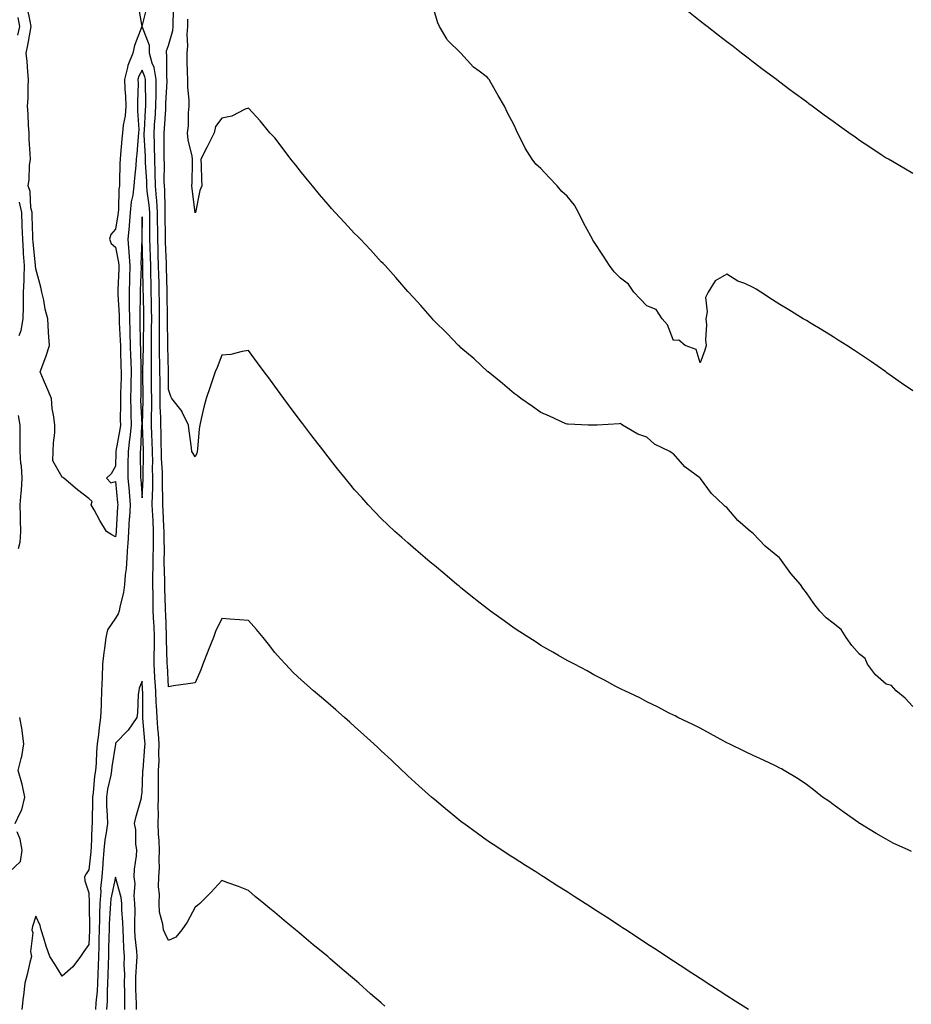
# Model space of a CAD drawing. Units: inches. Extents: x 1005443 to 1008083, y 7369178 to 7371818.
# Drawn here: x 1007412 to 1007748, y 7370454 to 7370824 of the extents above; entities that cross this region are included whole.
import ezdxf

# ---------------------------------------------------------------- set-up
doc = ezdxf.new("R2010")
doc.units = ezdxf.units.IN
doc.header["$MEASUREMENT"] = 0
doc.layers.add('Contour_10057369', color=7, linetype='Continuous', true_color=0x68be99)

msp = doc.modelspace()

# ---------------------------------------------------------------- linework, layer by layer
at = {"layer": 'Contour_10057369'}
for points in [[(1007456.52, 7370830.38, 3253), (1007458.02, 7370821.94, 3253), (1007458.03, 7370821.92, 3253), (1007458.02, 7370821.89, 3253), (1007455.25, 7370814.72, 3253), (1007454.56, 7370811.92, 3253), (1007452.69, 7370807.28, 3253), (1007452.63, 7370806.5, 3253), (1007451.48, 7370801.92, 3253), (1007451.59, 7370798.38, 3253), (1007451.84, 7370795.7, 3253), (1007451.95, 7370791.92, 3253), (1007451.7, 7370788.27, 3253), (1007450.9, 7370784.77, 3253), (1007450.64, 7370781.92, 3253), (1007450.44, 7370779.53, 3253), (1007449.93, 7370773.8, 3253), (1007449.77, 7370771.92, 3253), (1007449.67, 7370770.3, 3253), (1007449.6, 7370763.47, 3253), (1007449.51, 7370761.92, 3253), (1007449.34, 7370760.63, 3253), (1007449.18, 7370753.05, 3253), (1007449.06, 7370751.92, 3253), (1007448.98, 7370750.99, 3253), (1007448.05, 7370745.62, 3253), (1007446.31, 7370743.66, 3253), (1007445.75, 7370741.92, 3253), (1007446.39, 7370740.26, 3253), (1007448.05, 7370738.88, 3253), (1007449.22, 7370733.09, 3253), (1007449.31, 7370731.92, 3253), (1007449.27, 7370730.7, 3253), (1007449, 7370722.87, 3253), (1007448.97, 7370721.92, 3253), (1007448.98, 7370720.99, 3253), (1007449.41, 7370713.28, 3253), (1007449.43, 7370711.92, 3253), (1007449.48, 7370710.49, 3253), (1007449.83, 7370703.7, 3253), (1007449.9, 7370701.92, 3253), (1007449.94, 7370700.03, 3253), (1007450.12, 7370693.99, 3253), (1007450.18, 7370691.92, 3253), (1007450.13, 7370689.84, 3253), (1007449.92, 7370683.79, 3253), (1007449.88, 7370681.92, 3253), (1007449.91, 7370680.06, 3253), (1007449.87, 7370673.74, 3253), (1007449.9, 7370671.92, 3253), (1007449.71, 7370670.26, 3253), (1007448.22, 7370662.09, 3253), (1007448.2, 7370661.92, 3253), (1007448.2, 7370661.77, 3253), (1007448.05, 7370656.39, 3253), (1007446.43, 7370653.55, 3253), (1007444.72, 7370651.92, 3253), (1007446.27, 7370650.14, 3253), (1007448.05, 7370650.65, 3253), (1007448.81, 7370642.68, 3253), (1007448.88, 7370641.92, 3253), (1007448.83, 7370641.14, 3253), (1007448.35, 7370632.23, 3253), (1007448.34, 7370631.92, 3253), (1007448.32, 7370631.64, 3253), (1007448.05, 7370629.85, 3253), (1007446.68, 7370630.56, 3253), (1007444.67, 7370631.92, 3253), (1007442.19, 7370636.06, 3253), (1007439.97, 7370640, 3253), (1007438.87, 7370641.92, 3253), (1007439.31, 7370643.18, 3253), (1007438.05, 7370644.27, 3253), (1007433.72, 7370647.59, 3253), (1007428.59, 7370651.92, 3253), (1007428.26, 7370652.13, 3253), (1007428.05, 7370652.35, 3253), (1007424.54, 7370658.42, 3253), (1007424.64, 7370661.92, 3253), (1007424.68, 7370665.29, 3253), (1007425.17, 7370669.04, 3253), (1007425.23, 7370671.92, 3253), (1007424.9, 7370675.07, 3253), (1007424.28, 7370678.15, 3253), (1007423.98, 7370681.92, 3253), (1007422.21, 7370686.08, 3253), (1007421.01, 7370688.96, 3253), (1007419.77, 7370691.92, 3253), (1007420.67, 7370694.54, 3253), (1007421.97, 7370698.01, 3253), (1007423.23, 7370701.92, 3253), (1007422.91, 7370706.79, 3253), (1007422.91, 7370707.05, 3253), (1007422.65, 7370711.92, 3253), (1007421.65, 7370715.52, 3253), (1007421.05, 7370718.92, 3253), (1007420.34, 7370721.92, 3253), (1007419.91, 7370723.78, 3253), (1007418.05, 7370730.67, 3253), (1007418.01, 7370731.88, 3253), (1007418.01, 7370731.96, 3253), (1007417.06, 7370740.93, 3253), (1007417.01, 7370741.92, 3253), (1007416.98, 7370743, 3253), (1007416.72, 7370750.59, 3253), (1007416.68, 7370751.92, 3253), (1007416.26, 7370753.71, 3253), (1007415.95, 7370759.82, 3253), (1007415.15, 7370761.92, 3253), (1007415.59, 7370764.38, 3253), (1007415.71, 7370769.57, 3253), (1007416.03, 7370771.92, 3253), (1007415.96, 7370774.01, 3253), (1007415.63, 7370779.5, 3253), (1007415.56, 7370781.92, 3253), (1007415.35, 7370784.62, 3253), (1007415.19, 7370789.06, 3253), (1007414.95, 7370791.92, 3253), (1007415.21, 7370794.77, 3253), (1007415.16, 7370799.03, 3253), (1007415.36, 7370801.92, 3253), (1007415.06, 7370804.91, 3253), (1007414.84, 7370808.71, 3253), (1007414.48, 7370811.92, 3253), (1007415.07, 7370814.9, 3253), (1007415.95, 7370819.83, 3253), (1007416.36, 7370821.92, 3253), (1007416.01, 7370823.96, 3253), (1007414.99, 7370828.87, 3253)], [(1007686.22, 7370451.92, 3253), (1007681.23, 7370455.11, 3253), (1007678.05, 7370457.13, 3253), (1007675.15, 7370459.02, 3253), (1007670.67, 7370461.92, 3253), (1007669.08, 7370462.95, 3253), (1007668.05, 7370463.6, 3253), (1007663.17, 7370466.8, 3253), (1007663.02, 7370466.9, 3253), (1007658.05, 7370470.14, 3253), (1007656.98, 7370470.84, 3253), (1007655.34, 7370471.92, 3253), (1007650.94, 7370474.81, 3253), (1007648.05, 7370476.69, 3253), (1007644.9, 7370478.76, 3253), (1007640.09, 7370481.92, 3253), (1007638.86, 7370482.73, 3253), (1007638.05, 7370483.26, 3253), (1007634.19, 7370485.78, 3253), (1007632.81, 7370486.68, 3253), (1007628.05, 7370489.77, 3253), (1007626.74, 7370490.62, 3253), (1007624.73, 7370491.92, 3253), (1007620.67, 7370494.53, 3253), (1007618.05, 7370496.2, 3253), (1007614.56, 7370498.44, 3253), (1007609.09, 7370501.92, 3253), (1007608.45, 7370502.32, 3253), (1007608.05, 7370502.58, 3253), (1007606.25, 7370503.72, 3253), (1007602.33, 7370506.2, 3253), (1007598.05, 7370508.92, 3253), (1007596.23, 7370510.1, 3253), (1007593.46, 7370511.92, 3253), (1007590.2, 7370514.07, 3253), (1007588.05, 7370515.5, 3253), (1007584.3, 7370518.17, 3253), (1007579.14, 7370521.92, 3253), (1007578.52, 7370522.39, 3253), (1007578.05, 7370522.74, 3253), (1007573.53, 7370526.44, 3253), (1007573, 7370526.87, 3253), (1007568.05, 7370530.95, 3253), (1007567.53, 7370531.4, 3253), (1007566.96, 7370531.92, 3253), (1007562.26, 7370536.13, 3253), (1007558.05, 7370539.96, 3253), (1007557.04, 7370540.91, 3253), (1007555.97, 7370541.92, 3253), (1007551.89, 7370545.75, 3253), (1007548.05, 7370549.35, 3253), (1007546.72, 7370550.59, 3253), (1007545.31, 7370551.92, 3253), (1007541.52, 7370555.38, 3253), (1007538.05, 7370558.51, 3253), (1007536.25, 7370560.13, 3253), (1007534.24, 7370561.92, 3253), (1007530.91, 7370564.79, 3253), (1007528.05, 7370567.22, 3253), (1007525.52, 7370569.39, 3253), (1007522.59, 7370571.92, 3253), (1007520.16, 7370574.03, 3253), (1007518.05, 7370575.93, 3253), (1007514.97, 7370578.85, 3253), (1007511.99, 7370581.92, 3253), (1007510.1, 7370583.97, 3253), (1007508.05, 7370586.38, 3253), (1007505.62, 7370589.48, 3253), (1007503.64, 7370591.92, 3253), (1007501.1, 7370594.96, 3253), (1007498.05, 7370598.32, 3253), (1007494.77, 7370598.63, 3253), (1007491.12, 7370598.86, 3253), (1007488.05, 7370599.14, 3253), (1007485.72, 7370594.25, 3253), (1007484.94, 7370591.92, 3253), (1007482.95, 7370587.02, 3253), (1007482.83, 7370586.69, 3253), (1007480.95, 7370581.92, 3253), (1007480.13, 7370579.84, 3253), (1007478.05, 7370574.96, 3253), (1007475.44, 7370574.53, 3253), (1007469.88, 7370573.74, 3253), (1007468.05, 7370573.46, 3253), (1007467.57, 7370581.44, 3253), (1007467.54, 7370581.92, 3253), (1007467.55, 7370582.42, 3253), (1007467.3, 7370591.17, 3253), (1007467.31, 7370591.92, 3253), (1007467.28, 7370592.7, 3253), (1007466.96, 7370600.82, 3253), (1007466.9, 7370601.92, 3253), (1007466.87, 7370603.1, 3253), (1007466.59, 7370610.47, 3253), (1007466.57, 7370611.92, 3253), (1007466.58, 7370613.39, 3253), (1007466.41, 7370620.28, 3253), (1007466.43, 7370621.92, 3253), (1007466.46, 7370623.52, 3253), (1007466.38, 7370630.25, 3253), (1007466.4, 7370631.92, 3253), (1007466.3, 7370633.67, 3253), (1007465.95, 7370639.82, 3253), (1007465.83, 7370641.92, 3253), (1007465.87, 7370644.1, 3253), (1007465.75, 7370649.61, 3253), (1007465.78, 7370651.92, 3253), (1007465.73, 7370654.24, 3253), (1007465.42, 7370659.29, 3253), (1007465.36, 7370661.92, 3253), (1007465.29, 7370664.68, 3253), (1007465.24, 7370669.11, 3253), (1007465.15, 7370671.92, 3253), (1007465.13, 7370674.84, 3253), (1007464.92, 7370678.8, 3253), (1007464.91, 7370681.92, 3253), (1007464.86, 7370685.11, 3253), (1007464.81, 7370688.67, 3253), (1007464.76, 7370691.92, 3253), (1007464.75, 7370695.22, 3253), (1007464.66, 7370698.53, 3253), (1007464.65, 7370701.92, 3253), (1007464.66, 7370705.31, 3253), (1007464.63, 7370708.51, 3253), (1007464.64, 7370711.92, 3253), (1007464.59, 7370715.37, 3253), (1007464.56, 7370718.43, 3253), (1007464.51, 7370721.92, 3253), (1007464.44, 7370725.54, 3253), (1007464.37, 7370728.24, 3253), (1007464.29, 7370731.92, 3253), (1007464.17, 7370735.8, 3253), (1007464.09, 7370737.96, 3253), (1007463.97, 7370741.92, 3253), (1007463.93, 7370746.04, 3253), (1007463.91, 7370747.78, 3253), (1007463.88, 7370751.92, 3253), (1007463.55, 7370756.42, 3253), (1007463.53, 7370757.4, 3253), (1007463.16, 7370761.92, 3253), (1007463.01, 7370766.88, 3253), (1007463.01, 7370766.96, 3253), (1007462.86, 7370771.92, 3253), (1007462.76, 7370776.62, 3253), (1007462.72, 7370777.25, 3253), (1007462.61, 7370781.92, 3253), (1007462.92, 7370786.79, 3253), (1007462.93, 7370787.04, 3253), (1007463.25, 7370791.92, 3253), (1007463.3, 7370796.67, 3253), (1007463.33, 7370797.2, 3253), (1007463.39, 7370801.92, 3253), (1007462.6, 7370806.47, 3253), (1007461.89, 7370808.08, 3253), (1007460.83, 7370811.92, 3253), (1007460.84, 7370814.71, 3253), (1007458.08, 7370821.89, 3253), (1007458.08, 7370821.92, 3253), (1007458.09, 7370821.96, 3253), (1007460.08, 7370829.89, 3253)], [(1007747.61, 7370511.48, 3252), (1007746.59, 7370511.92, 3252), (1007740.71, 7370514.57, 3252), (1007738.05, 7370516.05, 3252), (1007734.28, 7370518.15, 3252), (1007728.18, 7370521.92, 3252), (1007728.11, 7370521.97, 3252), (1007728.05, 7370522.02, 3252), (1007727.73, 7370522.25, 3252), (1007722.24, 7370526.11, 3252), (1007718.05, 7370529.16, 3252), (1007716.45, 7370530.32, 3252), (1007714.13, 7370531.92, 3252), (1007710.73, 7370534.59, 3252), (1007708.05, 7370536.65, 3252), (1007704.9, 7370538.77, 3252), (1007699.65, 7370541.92, 3252), (1007698.63, 7370542.5, 3252), (1007698.05, 7370542.8, 3252), (1007696.36, 7370543.61, 3252), (1007691.94, 7370545.81, 3252), (1007688.05, 7370547.53, 3252), (1007685.11, 7370548.98, 3252), (1007679.01, 7370551.92, 3252), (1007678.36, 7370552.23, 3252), (1007678.05, 7370552.39, 3252), (1007677.01, 7370552.96, 3252), (1007671.89, 7370555.76, 3252), (1007668.05, 7370557.8, 3252), (1007665.35, 7370559.23, 3252), (1007659.71, 7370561.92, 3252), (1007658.61, 7370562.48, 3252), (1007658.05, 7370562.73, 3252), (1007656.42, 7370563.55, 3252), (1007652, 7370565.87, 3252), (1007648.05, 7370567.75, 3252), (1007645.34, 7370569.2, 3252), (1007639.67, 7370571.92, 3252), (1007638.59, 7370572.46, 3252), (1007638.05, 7370572.71, 3252), (1007636.38, 7370573.59, 3252), (1007632.06, 7370575.93, 3252), (1007628.05, 7370577.94, 3252), (1007625.52, 7370579.39, 3252), (1007620.74, 7370581.92, 3252), (1007618.99, 7370582.85, 3252), (1007618.05, 7370583.3, 3252), (1007614.74, 7370585.24, 3252), (1007612.62, 7370586.49, 3252), (1007608.05, 7370589.01, 3252), (1007606.31, 7370590.18, 3252), (1007603.63, 7370591.92, 3252), (1007600.23, 7370594.1, 3252), (1007598.05, 7370595.46, 3252), (1007594.33, 7370598.2, 3252), (1007589.15, 7370601.92, 3252), (1007588.51, 7370602.38, 3252), (1007588.05, 7370602.71, 3252), (1007584.19, 7370605.78, 3252), (1007582.92, 7370606.79, 3252), (1007578.05, 7370610.67, 3252), (1007577.37, 7370611.24, 3252), (1007576.54, 7370611.92, 3252), (1007571.92, 7370615.78, 3252), (1007568.05, 7370619.02, 3252), (1007566.47, 7370620.34, 3252), (1007564.59, 7370621.92, 3252), (1007561.06, 7370624.93, 3252), (1007558.05, 7370627.54, 3252), (1007555.74, 7370629.61, 3252), (1007553.21, 7370631.92, 3252), (1007550.53, 7370634.4, 3252), (1007548.05, 7370636.77, 3252), (1007545.53, 7370639.4, 3252), (1007543.18, 7370641.92, 3252), (1007540.73, 7370644.6, 3252), (1007538.05, 7370647.59, 3252), (1007536.09, 7370649.96, 3252), (1007534.51, 7370651.92, 3252), (1007531.62, 7370655.49, 3252), (1007528.05, 7370660.01, 3252), (1007527.22, 7370661.09, 3252), (1007526.57, 7370661.92, 3252), (1007522.85, 7370666.73, 3252), (1007521.59, 7370668.37, 3252), (1007518.88, 7370671.92, 3252), (1007518.53, 7370672.39, 3252), (1007518.05, 7370673.02, 3252), (1007514.22, 7370678.09, 3252), (1007511.36, 7370681.92, 3252), (1007509.97, 7370683.85, 3252), (1007508.05, 7370686.55, 3252), (1007505.76, 7370689.63, 3252), (1007503.99, 7370691.92, 3252), (1007501.49, 7370695.35, 3252), (1007498.05, 7370699.93, 3252), (1007495.74, 7370699.61, 3252), (1007491.45, 7370698.52, 3252), (1007488.05, 7370698.16, 3252), (1007486.33, 7370693.64, 3252), (1007485.55, 7370691.92, 3252), (1007484.25, 7370688.13, 3252), (1007483.63, 7370686.34, 3252), (1007482.17, 7370681.92, 3252), (1007481.27, 7370678.7, 3252), (1007480.34, 7370674.21, 3252), (1007479.77, 7370671.92, 3252), (1007479.51, 7370670.45, 3252), (1007478.92, 7370662.79, 3252), (1007478.79, 7370661.92, 3252), (1007478.61, 7370661.36, 3252), (1007478.05, 7370659.95, 3252), (1007477.31, 7370661.18, 3252), (1007476.81, 7370661.92, 3252), (1007476.6, 7370663.36, 3252), (1007475.82, 7370669.69, 3252), (1007475.51, 7370671.92, 3252), (1007473.15, 7370676.82, 3252), (1007473.1, 7370676.97, 3252), (1007469.25, 7370681.92, 3252), (1007468.84, 7370682.72, 3252), (1007468.05, 7370685.35, 3252), (1007467.94, 7370691.82, 3252), (1007467.94, 7370692.03, 3252), (1007467.69, 7370701.56, 3252), (1007467.69, 7370702.28, 3252), (1007467.61, 7370711.48, 3252), (1007467.61, 7370711.92, 3252), (1007467.6, 7370712.36, 3252), (1007467.51, 7370721.38, 3252), (1007467.5, 7370721.92, 3252), (1007467.49, 7370722.48, 3252), (1007467.3, 7370731.17, 3252), (1007467.28, 7370731.92, 3252), (1007467.26, 7370732.72, 3252), (1007466.93, 7370740.79, 3252), (1007466.89, 7370741.92, 3252), (1007466.88, 7370743.09, 3252), (1007466.81, 7370750.68, 3252), (1007466.8, 7370751.92, 3252), (1007466.7, 7370753.27, 3252), (1007466.56, 7370760.43, 3252), (1007466.44, 7370761.92, 3252), (1007466.39, 7370763.58, 3252), (1007466.45, 7370770.32, 3252), (1007466.41, 7370771.92, 3252), (1007466.37, 7370773.6, 3252), (1007466.38, 7370780.25, 3252), (1007466.34, 7370781.92, 3252), (1007466.44, 7370783.53, 3252), (1007466.98, 7370790.85, 3252), (1007467.04, 7370791.92, 3252), (1007467.05, 7370792.91, 3252), (1007467.44, 7370801.31, 3252), (1007467.45, 7370801.92, 3252), (1007467.33, 7370802.65, 3252), (1007467.42, 7370811.29, 3252), (1007467.25, 7370811.92, 3252), (1007467.25, 7370812.72, 3252), (1007468.05, 7370814.79, 3252), (1007469.62, 7370820.35, 3252), (1007469.76, 7370821.92, 3252), (1007469.76, 7370823.63, 3252), (1007470.02, 7370829.94, 3252)], [(1007748.05, 7370684.74, 3250), (1007743.83, 7370687.7, 3250), (1007738.35, 7370691.62, 3250), (1007738.05, 7370691.83, 3250), (1007738, 7370691.87, 3250), (1007737.93, 7370691.92, 3250), (1007732.1, 7370695.98, 3250), (1007728.05, 7370698.75, 3250), (1007726.16, 7370700.02, 3250), (1007723.23, 7370701.92, 3250), (1007720.04, 7370703.91, 3250), (1007718.05, 7370705.14, 3250), (1007713.86, 7370707.73, 3250), (1007709.8, 7370710.17, 3250), (1007708.05, 7370711.23, 3250), (1007707.61, 7370711.48, 3250), (1007706.83, 7370711.92, 3250), (1007701.36, 7370715.23, 3250), (1007698.05, 7370717.35, 3250), (1007695.22, 7370719.08, 3250), (1007690.89, 7370721.92, 3250), (1007689.14, 7370723.02, 3250), (1007688.05, 7370723.72, 3250), (1007684.81, 7370725.17, 3250), (1007682.21, 7370726.08, 3250), (1007678.05, 7370728.67, 3250), (1007673.73, 7370726.23, 3250), (1007671.03, 7370721.92, 3250), (1007670.11, 7370719.86, 3250), (1007670.71, 7370714.58, 3250), (1007670.19, 7370711.92, 3250), (1007670.38, 7370709.59, 3250), (1007670.11, 7370703.98, 3250), (1007670.34, 7370701.92, 3250), (1007669.84, 7370700.13, 3250), (1007668.05, 7370695.32, 3250), (1007666.54, 7370700.41, 3250), (1007662.39, 7370701.92, 3250), (1007659.98, 7370703.85, 3250), (1007658.05, 7370703.76, 3250), (1007655.75, 7370709.62, 3250), (1007653.75, 7370711.92, 3250), (1007651.51, 7370715.38, 3250), (1007648.05, 7370716.79, 3250), (1007645.49, 7370719.37, 3250), (1007643.14, 7370721.92, 3250), (1007641.13, 7370724.99, 3250), (1007638.05, 7370727.17, 3250), (1007635.67, 7370729.54, 3250), (1007633.89, 7370731.92, 3250), (1007631.65, 7370735.52, 3250), (1007628.05, 7370740.99, 3250), (1007627.69, 7370741.56, 3250), (1007627.52, 7370741.92, 3250), (1007626.93, 7370743.05, 3250), (1007624.14, 7370748.01, 3250), (1007622.3, 7370751.92, 3250), (1007620.81, 7370754.69, 3250), (1007618.05, 7370758.03, 3250), (1007615.98, 7370759.85, 3250), (1007614.26, 7370761.92, 3250), (1007611.21, 7370765.08, 3250), (1007608.05, 7370768.46, 3250), (1007606.18, 7370770.06, 3250), (1007604.84, 7370771.92, 3250), (1007602.26, 7370776.13, 3250), (1007600.75, 7370779.23, 3250), (1007599.33, 7370781.92, 3250), (1007598.93, 7370782.8, 3250), (1007598.05, 7370784.82, 3250), (1007595.5, 7370789.37, 3250), (1007594.43, 7370791.92, 3250), (1007592.01, 7370795.88, 3250), (1007589.39, 7370800.58, 3250), (1007588.63, 7370801.92, 3250), (1007588.38, 7370802.25, 3250), (1007588.05, 7370802.68, 3250), (1007584.86, 7370805.12, 3250), (1007582.76, 7370806.62, 3250), (1007578.05, 7370811.83, 3250), (1007578, 7370811.87, 3250), (1007577.94, 7370811.92, 3250), (1007572.94, 7370816.82, 3250), (1007572.75, 7370817.22, 3250), (1007569.95, 7370821.92, 3250), (1007569.36, 7370823.23, 3250), (1007568.05, 7370827.44, 3250)], [(1007748.05, 7370766.59, 3249), (1007744.67, 7370768.54, 3249), (1007738.87, 7370771.92, 3249), (1007738.36, 7370772.23, 3249), (1007738.05, 7370772.41, 3249), (1007736.6, 7370773.37, 3249), (1007732.33, 7370776.19, 3249), (1007728.05, 7370779.02, 3249), (1007726.35, 7370780.22, 3249), (1007723.94, 7370781.92, 3249), (1007720.53, 7370784.4, 3249), (1007718.05, 7370786.17, 3249), (1007714.73, 7370788.6, 3249), (1007710.22, 7370791.92, 3249), (1007708.97, 7370792.84, 3249), (1007708.05, 7370793.52, 3249), (1007703.24, 7370797.1, 3249), (1007701.84, 7370798.13, 3249), (1007698.05, 7370800.93, 3249), (1007697.48, 7370801.35, 3249), (1007696.72, 7370801.92, 3249), (1007691.78, 7370805.65, 3249), (1007688.05, 7370808.47, 3249), (1007686.1, 7370809.97, 3249), (1007683.56, 7370811.92, 3249), (1007680.45, 7370814.32, 3249), (1007678.05, 7370816.15, 3249), (1007674.81, 7370818.68, 3249), (1007670.67, 7370821.92, 3249), (1007669.2, 7370823.07, 3249), (1007668.05, 7370823.97, 3249), (1007663.63, 7370827.49, 3249)], [(1007411.37, 7370818.6, 3254), (1007412.01, 7370821.92, 3254), (1007411.44, 7370825.3, 3254)], [(1007748.05, 7370566.03, 3251), (1007745.25, 7370569.12, 3251), (1007741.76, 7370571.92, 3251), (1007740.06, 7370573.93, 3251), (1007738.05, 7370574.35, 3251), (1007734.07, 7370577.94, 3251), (1007731.02, 7370581.92, 3251), (1007730.2, 7370584.07, 3251), (1007728.05, 7370585.66, 3251), (1007725.09, 7370588.96, 3251), (1007722.98, 7370591.92, 3251), (1007721.07, 7370594.94, 3251), (1007718.05, 7370597.34, 3251), (1007715.45, 7370599.32, 3251), (1007713.03, 7370601.92, 3251), (1007710.89, 7370604.76, 3251), (1007708.05, 7370608.82, 3251), (1007706.68, 7370610.55, 3251), (1007705.83, 7370611.92, 3251), (1007702.2, 7370616.07, 3251), (1007698.05, 7370621.85, 3251), (1007698.01, 7370621.88, 3251), (1007697.97, 7370621.92, 3251), (1007692.52, 7370626.39, 3251), (1007688.05, 7370631.11, 3251), (1007687.56, 7370631.43, 3251), (1007687.03, 7370631.92, 3251), (1007682.17, 7370636.04, 3251), (1007678.05, 7370640.86, 3251), (1007677.44, 7370641.32, 3251), (1007676.87, 7370641.92, 3251), (1007672.33, 7370646.2, 3251), (1007668.19, 7370651.79, 3251), (1007668.08, 7370651.92, 3251), (1007668.05, 7370651.95, 3251), (1007667.89, 7370652.08, 3251), (1007662.34, 7370656.2, 3251), (1007658.05, 7370661.1, 3251), (1007657.5, 7370661.37, 3251), (1007656.63, 7370661.92, 3251), (1007650.82, 7370664.69, 3251), (1007648.05, 7370667.33, 3251), (1007644.62, 7370668.49, 3251), (1007638.81, 7370671.92, 3251), (1007638.36, 7370672.23, 3251), (1007638.05, 7370672.48, 3251), (1007637.53, 7370672.44, 3251), (1007629.3, 7370671.92, 3251), (1007628.13, 7370671.85, 3251), (1007628.05, 7370671.84, 3251), (1007627.98, 7370671.85, 3251), (1007625.91, 7370671.92, 3251), (1007618.33, 7370672.2, 3251), (1007618.05, 7370672.21, 3251), (1007617.53, 7370672.44, 3251), (1007611.36, 7370675.23, 3251), (1007608.05, 7370676.59, 3251), (1007604.98, 7370678.86, 3251), (1007600.53, 7370681.92, 3251), (1007599.14, 7370683.01, 3251), (1007598.05, 7370683.77, 3251), (1007593.71, 7370687.58, 3251), (1007588.24, 7370691.92, 3251), (1007588.14, 7370692.01, 3251), (1007588.05, 7370692.08, 3251), (1007585.55, 7370694.42, 3251), (1007582.97, 7370696.84, 3251), (1007578.05, 7370701.04, 3251), (1007577.61, 7370701.48, 3251), (1007577.16, 7370701.92, 3251), (1007572.69, 7370706.56, 3251), (1007568.05, 7370711.03, 3251), (1007567.64, 7370711.51, 3251), (1007567.29, 7370711.92, 3251), (1007562.99, 7370716.86, 3251), (1007561.73, 7370718.24, 3251), (1007558.36, 7370721.92, 3251), (1007558.22, 7370722.08, 3251), (1007558.05, 7370722.23, 3251), (1007553.57, 7370727.44, 3251), (1007549.51, 7370731.92, 3251), (1007548.8, 7370732.67, 3251), (1007548.05, 7370733.38, 3251), (1007544, 7370737.87, 3251), (1007540.22, 7370741.92, 3251), (1007539.12, 7370742.99, 3251), (1007538.05, 7370744.04, 3251), (1007534.25, 7370748.13, 3251), (1007530.71, 7370751.92, 3251), (1007529.45, 7370753.31, 3251), (1007528.05, 7370754.9, 3251), (1007524.83, 7370758.7, 3251), (1007522.14, 7370761.92, 3251), (1007520.32, 7370764.18, 3251), (1007518.05, 7370767, 3251), (1007515.87, 7370769.75, 3251), (1007514.09, 7370771.92, 3251), (1007511.54, 7370775.4, 3251), (1007508.05, 7370779.96, 3251), (1007507.08, 7370780.95, 3251), (1007506.09, 7370781.92, 3251), (1007502.51, 7370786.38, 3251), (1007498.05, 7370791.16, 3251), (1007496.88, 7370790.75, 3251), (1007491.78, 7370788.18, 3251), (1007488.05, 7370787.37, 3251), (1007485.74, 7370784.23, 3251), (1007485.13, 7370781.92, 3251), (1007482.86, 7370777.11, 3251), (1007482.44, 7370776.32, 3251), (1007480.22, 7370771.92, 3251), (1007480.33, 7370769.65, 3251), (1007480.46, 7370764.34, 3251), (1007480.59, 7370761.92, 3251), (1007479.77, 7370760.2, 3251), (1007478.11, 7370751.97, 3251), (1007478.08, 7370751.89, 3251), (1007478.05, 7370751.81, 3251), (1007478.03, 7370751.9, 3251), (1007478.02, 7370751.92, 3251), (1007478.02, 7370751.95, 3251), (1007476.97, 7370760.83, 3251), (1007476.84, 7370761.92, 3251), (1007476.88, 7370763.1, 3251), (1007476.98, 7370770.84, 3251), (1007477.01, 7370771.92, 3251), (1007476.85, 7370773.12, 3251), (1007475.41, 7370779.29, 3251), (1007475.15, 7370781.92, 3251), (1007475.49, 7370784.48, 3251), (1007475.51, 7370789.38, 3251), (1007475.77, 7370791.92, 3251), (1007475.77, 7370794.19, 3251), (1007475.26, 7370799.12, 3251), (1007475.26, 7370801.92, 3251), (1007475.21, 7370804.76, 3251), (1007475.01, 7370808.89, 3251), (1007474.97, 7370811.92, 3251), (1007475.32, 7370814.65, 3251), (1007474.99, 7370818.86, 3251), (1007475.26, 7370821.92, 3251), (1007475.26, 7370824.72, 3251)], [(1007549.42, 7370453.28, 3254), (1007548.05, 7370454.45, 3254), (1007544.05, 7370457.91, 3254), (1007539.64, 7370461.92, 3254), (1007538.77, 7370462.64, 3254), (1007538.05, 7370463.27, 3254), (1007533.33, 7370467.2, 3254), (1007528.88, 7370471.09, 3254), (1007528.05, 7370471.81, 3254), (1007527.92, 7370471.92, 3254), (1007522.47, 7370476.35, 3254), (1007518.05, 7370480.12, 3254), (1007517.05, 7370480.92, 3254), (1007515.82, 7370481.92, 3254), (1007511.58, 7370485.45, 3254), (1007508.05, 7370488.51, 3254), (1007506.17, 7370490.04, 3254), (1007503.84, 7370491.92, 3254), (1007500.66, 7370494.53, 3254), (1007498.05, 7370496.74, 3254), (1007494.4, 7370498.27, 3254), (1007490.3, 7370499.67, 3254), (1007488.05, 7370500.51, 3254), (1007483.92, 7370496.05, 3254), (1007479.77, 7370491.92, 3254), (1007478.87, 7370491.09, 3254), (1007478.05, 7370490.49, 3254), (1007475.08, 7370484.88, 3254), (1007472.98, 7370481.92, 3254), (1007470.76, 7370479.2, 3254), (1007468.05, 7370477.96, 3254), (1007466.71, 7370480.58, 3254), (1007466.1, 7370481.92, 3254), (1007465.86, 7370484.11, 3254), (1007464.67, 7370488.54, 3254), (1007464.43, 7370491.92, 3254), (1007464.56, 7370495.4, 3254), (1007464.3, 7370498.17, 3254), (1007464.42, 7370501.92, 3254), (1007464.64, 7370505.33, 3254), (1007464.44, 7370508.31, 3254), (1007464.62, 7370511.92, 3254), (1007464.48, 7370515.5, 3254), (1007464.24, 7370518.11, 3254), (1007464.09, 7370521.92, 3254), (1007464.24, 7370525.73, 3254), (1007464.09, 7370527.97, 3254), (1007464.22, 7370531.92, 3254), (1007464.27, 7370535.69, 3254), (1007464.23, 7370538.1, 3254), (1007464.29, 7370541.92, 3254), (1007464.43, 7370545.54, 3254), (1007464.4, 7370548.27, 3254), (1007464.53, 7370551.92, 3254), (1007464.21, 7370555.76, 3254), (1007464.03, 7370557.89, 3254), (1007463.69, 7370561.92, 3254), (1007463.48, 7370566.49, 3254), (1007463.41, 7370567.28, 3254), (1007463.22, 7370571.92, 3254), (1007462.9, 7370576.78, 3254), (1007462.88, 7370577.08, 3254), (1007462.58, 7370581.92, 3254), (1007462.66, 7370586.53, 3254), (1007462.71, 7370587.26, 3254), (1007462.78, 7370591.92, 3254), (1007462.56, 7370596.43, 3254), (1007462.5, 7370597.47, 3254), (1007462.29, 7370601.92, 3254), (1007462.18, 7370606.06, 3254), (1007462.17, 7370607.8, 3254), (1007462.07, 7370611.92, 3254), (1007462.12, 7370615.99, 3254), (1007462.2, 7370617.76, 3254), (1007462.25, 7370621.92, 3254), (1007462.31, 7370626.18, 3254), (1007462.37, 7370627.61, 3254), (1007462.42, 7370631.92, 3254), (1007462.19, 7370636.06, 3254), (1007462.09, 7370637.88, 3254), (1007461.87, 7370641.92, 3254), (1007461.94, 7370645.8, 3254), (1007462.05, 7370647.91, 3254), (1007462.12, 7370651.92, 3254), (1007462.03, 7370655.9, 3254), (1007462.06, 7370657.91, 3254), (1007461.98, 7370661.92, 3254), (1007461.87, 7370665.74, 3254), (1007461.76, 7370668.21, 3254), (1007461.65, 7370671.92, 3254), (1007461.62, 7370675.5, 3254), (1007461.72, 7370678.24, 3254), (1007461.7, 7370681.92, 3254), (1007461.65, 7370685.52, 3254), (1007461.62, 7370688.35, 3254), (1007461.58, 7370691.92, 3254), (1007461.57, 7370695.44, 3254), (1007461.63, 7370698.34, 3254), (1007461.62, 7370701.92, 3254), (1007461.63, 7370705.5, 3254), (1007461.66, 7370708.3, 3254), (1007461.67, 7370711.92, 3254), (1007461.62, 7370715.5, 3254), (1007461.58, 7370718.4, 3254), (1007461.52, 7370721.92, 3254), (1007461.45, 7370725.32, 3254), (1007461.38, 7370728.59, 3254), (1007461.3, 7370731.92, 3254), (1007461.2, 7370735.08, 3254), (1007461.13, 7370738.84, 3254), (1007461.04, 7370741.92, 3254), (1007461.01, 7370744.88, 3254), (1007460.98, 7370748.99, 3254), (1007460.96, 7370751.92, 3254), (1007460.76, 7370754.63, 3254), (1007460.03, 7370759.93, 3254), (1007459.88, 7370761.92, 3254), (1007459.82, 7370763.69, 3254), (1007459.36, 7370770.62, 3254), (1007459.32, 7370771.92, 3254), (1007459.29, 7370773.16, 3254), (1007458.9, 7370781.07, 3254), (1007458.88, 7370781.92, 3254), (1007458.94, 7370782.81, 3254), (1007459.37, 7370790.6, 3254), (1007459.46, 7370791.92, 3254), (1007459.47, 7370793.34, 3254), (1007459.31, 7370800.66, 3254), (1007459.32, 7370801.92, 3254), (1007459.13, 7370803, 3254), (1007458.05, 7370805.48, 3254), (1007456.8, 7370803.17, 3254), (1007456.48, 7370801.92, 3254), (1007456.54, 7370800.4, 3254), (1007456.35, 7370793.62, 3254), (1007456.4, 7370791.92, 3254), (1007456.28, 7370790.16, 3254), (1007456.81, 7370783.16, 3254), (1007456.7, 7370781.92, 3254), (1007456.58, 7370780.44, 3254), (1007456.05, 7370773.93, 3254), (1007455.87, 7370771.92, 3254), (1007455.72, 7370769.59, 3254), (1007455.17, 7370764.8, 3254), (1007455, 7370761.92, 3254), (1007454.53, 7370758.41, 3254), (1007454.01, 7370755.97, 3254), (1007453.57, 7370751.92, 3254), (1007453.15, 7370747.01, 3254), (1007453.14, 7370746.83, 3254), (1007452.65, 7370741.92, 3254), (1007453.12, 7370736.99, 3254), (1007453.12, 7370736.85, 3254), (1007453.49, 7370731.92, 3254), (1007453.34, 7370727.21, 3254), (1007453.32, 7370726.65, 3254), (1007453.17, 7370721.92, 3254), (1007453.25, 7370717.12, 3254), (1007453.24, 7370716.73, 3254), (1007453.3, 7370711.92, 3254), (1007453.47, 7370707.34, 3254), (1007453.48, 7370706.49, 3254), (1007453.64, 7370701.92, 3254), (1007453.76, 7370697.63, 3254), (1007453.8, 7370696.17, 3254), (1007453.92, 7370691.92, 3254), (1007453.82, 7370687.69, 3254), (1007453.8, 7370686.17, 3254), (1007453.69, 7370681.92, 3254), (1007453.77, 7370677.64, 3254), (1007453.83, 7370676.14, 3254), (1007453.91, 7370671.92, 3254), (1007453.39, 7370667.26, 3254), (1007453.36, 7370666.61, 3254), (1007452.77, 7370661.92, 3254), (1007452.75, 7370657.22, 3254), (1007452.74, 7370656.6, 3254), (1007452.72, 7370651.92, 3254), (1007453.14, 7370647, 3254), (1007453.15, 7370646.82, 3254), (1007453.56, 7370641.92, 3254), (1007453.27, 7370637.15, 3254), (1007453.25, 7370636.72, 3254), (1007452.97, 7370631.92, 3254), (1007452.74, 7370627.23, 3254), (1007452.63, 7370626.5, 3254), (1007452.36, 7370621.92, 3254), (1007452.13, 7370617.83, 3254), (1007451.7, 7370615.57, 3254), (1007451.45, 7370611.92, 3254), (1007451.07, 7370608.9, 3254), (1007449.67, 7370603.54, 3254), (1007449.41, 7370601.92, 3254), (1007449.09, 7370600.89, 3254), (1007448.05, 7370599.27, 3254), (1007445.06, 7370594.91, 3254), (1007444.45, 7370591.92, 3254), (1007443.91, 7370587.78, 3254), (1007443.63, 7370586.34, 3254), (1007443.15, 7370581.92, 3254), (1007442.99, 7370576.98, 3254), (1007442.98, 7370576.86, 3254), (1007442.83, 7370571.92, 3254), (1007442.62, 7370567.35, 3254), (1007442.61, 7370566.48, 3254), (1007442.42, 7370561.92, 3254), (1007441.87, 7370558.1, 3254), (1007441.62, 7370555.49, 3254), (1007441.16, 7370551.92, 3254), (1007440.87, 7370549.09, 3254), (1007440.75, 7370544.62, 3254), (1007440.51, 7370541.92, 3254), (1007440.16, 7370539.81, 3254), (1007439.64, 7370533.52, 3254), (1007439.42, 7370531.92, 3254), (1007439.45, 7370530.52, 3254), (1007439.26, 7370523.13, 3254), (1007439.29, 7370521.92, 3254), (1007439.14, 7370520.82, 3254), (1007438.86, 7370512.73, 3254), (1007438.77, 7370511.92, 3254), (1007438.72, 7370511.25, 3254), (1007438.05, 7370504.54, 3254), (1007437, 7370502.98, 3254), (1007436.43, 7370501.92, 3254), (1007436.47, 7370500.34, 3254), (1007438.05, 7370495.91, 3254), (1007438.2, 7370492.07, 3254), (1007438.19, 7370491.92, 3254), (1007438.19, 7370491.79, 3254), (1007438.25, 7370482.12, 3254), (1007438.25, 7370481.92, 3254), (1007438.24, 7370481.73, 3254), (1007438.05, 7370476.48, 3254), (1007436.19, 7370473.77, 3254), (1007434.93, 7370471.92, 3254), (1007432, 7370467.97, 3254), (1007428.05, 7370464.54, 3254), (1007425.21, 7370469.08, 3254), (1007423.4, 7370471.92, 3254), (1007421.95, 7370475.82, 3254), (1007421.13, 7370478.85, 3254), (1007420.13, 7370481.92, 3254), (1007419.75, 7370483.62, 3254), (1007418.05, 7370487.04, 3254), (1007416.81, 7370483.16, 3254), (1007416.63, 7370481.92, 3254), (1007416.94, 7370480.81, 3254), (1007416.11, 7370473.86, 3254), (1007416.39, 7370471.92, 3254), (1007415.82, 7370469.69, 3254), (1007414.86, 7370465.11, 3254), (1007413.94, 7370461.92, 3254), (1007413.42, 7370457.29, 3254), (1007413.37, 7370456.6, 3254), (1007412.81, 7370451.92, 3254)], [(1007411.77, 7370705.64, 3254), (1007412.52, 7370707.45, 3254), (1007413.29, 7370711.92, 3254), (1007413.4, 7370716.57, 3254), (1007413.38, 7370717.25, 3254), (1007413.48, 7370721.92, 3254), (1007413.66, 7370726.31, 3254), (1007413.63, 7370727.49, 3254), (1007413.78, 7370731.92, 3254), (1007413.49, 7370736.48, 3254), (1007413.41, 7370737.28, 3254), (1007413.14, 7370741.92, 3254), (1007412.99, 7370746.86, 3254), (1007412.99, 7370746.98, 3254), (1007412.84, 7370751.92, 3254), (1007411.94, 7370755.8, 3254)], [(1007411.6, 7370625.48, 3254), (1007412.18, 7370627.79, 3254), (1007412.44, 7370631.92, 3254), (1007412.33, 7370636.2, 3254), (1007412.31, 7370637.66, 3254), (1007412.19, 7370641.92, 3254), (1007412.51, 7370646.38, 3254), (1007412.7, 7370647.27, 3254), (1007412.94, 7370651.92, 3254), (1007412.66, 7370656.53, 3254), (1007412.49, 7370657.48, 3254), (1007412.14, 7370661.92, 3254), (1007412.14, 7370666.01, 3254), (1007412.16, 7370667.81, 3254), (1007412.15, 7370671.92, 3254), (1007411.59, 7370675.46, 3254)], [(1007455.96, 7370451.92, 3255), (1007455.92, 7370454.05, 3255), (1007455.75, 7370459.62, 3255), (1007455.71, 7370461.92, 3255), (1007455.74, 7370464.23, 3255), (1007456.14, 7370470.01, 3255), (1007456.17, 7370471.92, 3255), (1007456.04, 7370473.93, 3255), (1007455.51, 7370479.38, 3255), (1007455.35, 7370481.92, 3255), (1007455.29, 7370484.68, 3255), (1007455.41, 7370489.29, 3255), (1007455.34, 7370491.92, 3255), (1007455.09, 7370494.88, 3255), (1007455.43, 7370499.3, 3255), (1007455.11, 7370501.92, 3255), (1007455.21, 7370504.76, 3255), (1007455.99, 7370509.86, 3255), (1007456.08, 7370511.92, 3255), (1007455.69, 7370514.28, 3255), (1007455.76, 7370519.63, 3255), (1007455.18, 7370521.92, 3255), (1007455.71, 7370524.26, 3255), (1007457.8, 7370531.67, 3255), (1007457.85, 7370531.92, 3255), (1007457.8, 7370532.18, 3255), (1007458.05, 7370533.67, 3255), (1007458.4, 7370541.57, 3255), (1007458.4, 7370541.92, 3255), (1007458.42, 7370542.29, 3255), (1007459.12, 7370550.84, 3255), (1007459.16, 7370551.92, 3255), (1007459.09, 7370552.95, 3255), (1007458.4, 7370561.56, 3255), (1007458.37, 7370561.92, 3255), (1007458.36, 7370562.23, 3255), (1007458.29, 7370571.67, 3255), (1007458.28, 7370571.92, 3255), (1007458.27, 7370572.14, 3255), (1007458.05, 7370575.48, 3255), (1007457.02, 7370572.95, 3255), (1007456.82, 7370571.92, 3255), (1007456.61, 7370570.48, 3255), (1007456.34, 7370563.63, 3255), (1007456.03, 7370561.92, 3255), (1007452.88, 7370557.09, 3255), (1007448.05, 7370552.16, 3255), (1007448.01, 7370551.96, 3255), (1007448.01, 7370551.92, 3255), (1007448, 7370551.87, 3255), (1007446.67, 7370543.3, 3255), (1007446.55, 7370541.92, 3255), (1007446.25, 7370540.13, 3255), (1007445.08, 7370534.89, 3255), (1007444.65, 7370531.92, 3255), (1007444.73, 7370528.59, 3255), (1007444.98, 7370524.99, 3255), (1007445.05, 7370521.92, 3255), (1007444.61, 7370518.48, 3255), (1007444.09, 7370515.88, 3255), (1007443.66, 7370511.92, 3255), (1007443.31, 7370507.18, 3255), (1007443.28, 7370506.68, 3255), (1007442.92, 7370501.92, 3255), (1007442.47, 7370497.49, 3255), (1007442.52, 7370496.39, 3255), (1007442.17, 7370491.92, 3255), (1007442.04, 7370487.92, 3255), (1007442.06, 7370485.93, 3255), (1007441.95, 7370481.92, 3255), (1007441.84, 7370478.13, 3255), (1007441.75, 7370475.62, 3255), (1007441.64, 7370471.92, 3255), (1007441.53, 7370468.44, 3255), (1007441.44, 7370465.31, 3255), (1007441.32, 7370461.92, 3255), (1007441.15, 7370458.82, 3255), (1007440.65, 7370454.52, 3255), (1007440.48, 7370451.92, 3255)], [(1007410.3, 7370521.92, 3254), (1007412.17, 7370526.04, 3254), (1007412.85, 7370527.11, 3254), (1007413.94, 7370531.92, 3254), (1007412.92, 7370536.8, 3254), (1007412.76, 7370537.21, 3254), (1007411.42, 7370541.92, 3254), (1007412.51, 7370546.38, 3254), (1007412.83, 7370547.14, 3254), (1007413.58, 7370551.92, 3254), (1007412.96, 7370556.84, 3254), (1007412.88, 7370557.09, 3254), (1007412.01, 7370561.92, 3254)], [(1007408.05, 7370503.68, 3254), (1007412.29, 7370507.68, 3254), (1007412.98, 7370511.92, 3254), (1007412.15, 7370516.02, 3254), (1007411.11, 7370518.86, 3254)], [(1007451.59, 7370451.92, 3256), (1007451.54, 7370455.4, 3256), (1007451.53, 7370458.44, 3256), (1007451.47, 7370461.92, 3256), (1007451.51, 7370465.38, 3256), (1007451.36, 7370468.6, 3256), (1007451.41, 7370471.92, 3256), (1007451.2, 7370475.08, 3256), (1007451.11, 7370478.86, 3256), (1007450.93, 7370481.92, 3256), (1007450.85, 7370484.73, 3256), (1007450.47, 7370489.5, 3256), (1007450.4, 7370491.92, 3256), (1007450.22, 7370494.09, 3256), (1007448.05, 7370501.83, 3256), (1007446.29, 7370493.68, 3256), (1007446.16, 7370491.92, 3256), (1007446.1, 7370489.96, 3256), (1007445.72, 7370484.26, 3256), (1007445.65, 7370481.92, 3256), (1007445.58, 7370479.45, 3256), (1007445.47, 7370474.5, 3256), (1007445.39, 7370471.92, 3256), (1007445.31, 7370469.18, 3256), (1007445.14, 7370464.83, 3256), (1007445.05, 7370461.92, 3256), (1007444.87, 7370458.74, 3256), (1007444.87, 7370455.11, 3256), (1007444.66, 7370451.92, 3256)]]:
    msp.add_polyline3d(points, dxfattribs=at)
msp.add_polyline3d([(1007458.05, 7370644.5, 3255), (1007458.46, 7370651.51, 3255), (1007458.47, 7370651.92, 3255), (1007458.46, 7370652.33, 3255), (1007458.6, 7370661.38, 3255), (1007458.59, 7370661.92, 3255), (1007458.57, 7370662.44, 3255), (1007458.17, 7370671.81, 3255), (1007458.16, 7370671.92, 3255), (1007458.16, 7370672.03, 3255), (1007458.5, 7370681.47, 3255), (1007458.5, 7370681.92, 3255), (1007458.49, 7370682.36, 3255), (1007458.39, 7370691.58, 3255), (1007458.38, 7370691.92, 3255), (1007458.38, 7370692.26, 3255), (1007458.59, 7370701.38, 3255), (1007458.59, 7370702.46, 3255), (1007458.7, 7370711.26, 3255), (1007458.71, 7370711.92, 3255), (1007458.7, 7370712.57, 3255), (1007458.54, 7370721.43, 3255), (1007458.53, 7370721.92, 3255), (1007458.52, 7370722.39, 3255), (1007458.32, 7370731.65, 3255), (1007458.31, 7370731.92, 3255), (1007458.3, 7370732.18, 3255), (1007458.11, 7370741.86, 3255), (1007458.11, 7370741.98, 3255), (1007458.05, 7370750.24, 3255), (1007457.95, 7370742.02, 3255), (1007457.94, 7370741.92, 3255), (1007457.95, 7370741.82, 3255), (1007457.65, 7370732.32, 3255), (1007457.68, 7370731.92, 3255), (1007457.67, 7370731.53, 3255), (1007457.4, 7370722.57, 3255), (1007457.38, 7370721.92, 3255), (1007457.39, 7370721.26, 3255), (1007457.17, 7370712.79, 3255), (1007457.19, 7370711.92, 3255), (1007457.22, 7370711.09, 3255), (1007457.36, 7370702.61, 3255), (1007457.39, 7370701.92, 3255), (1007457.41, 7370701.27, 3255), (1007457.64, 7370692.33, 3255), (1007457.66, 7370691.92, 3255), (1007457.65, 7370691.51, 3255), (1007457.53, 7370682.44, 3255), (1007457.51, 7370681.92, 3255), (1007457.52, 7370681.4, 3255), (1007457.92, 7370672.05, 3255), (1007457.92, 7370671.92, 3255), (1007457.9, 7370671.78, 3255), (1007457.42, 7370662.56, 3255), (1007457.33, 7370661.92, 3255), (1007457.33, 7370661.2, 3255), (1007457.51, 7370652.46, 3255), (1007457.5, 7370651.92, 3255), (1007457.55, 7370651.42, 3255)], close=True, dxfattribs=at)

doc.saveas('drawing.dxf')
